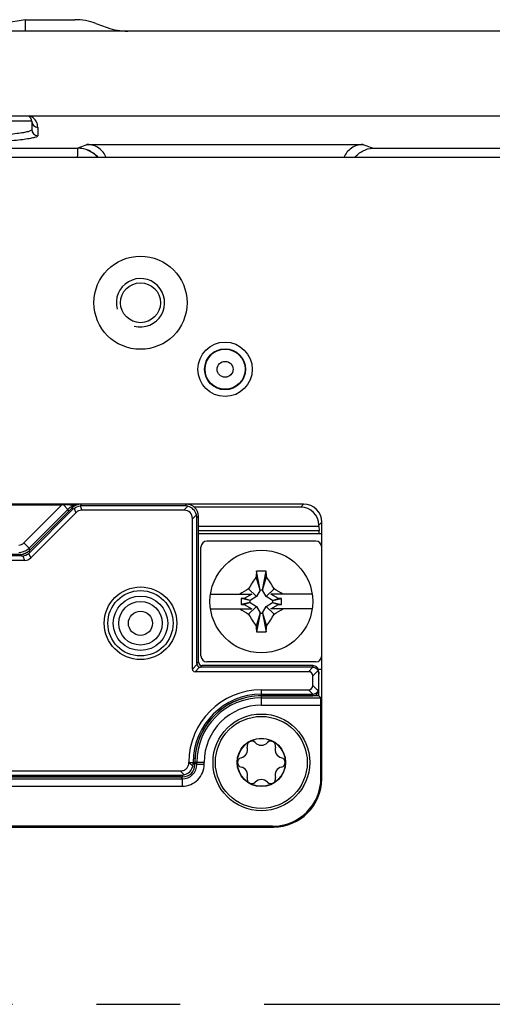
# Model space of a CAD drawing. Units: millimetres. Extents: x -3 to 844, y 0 to 594.
# Drawn here: x 752 to 772, y 377 to 417 of the extents above; entities that cross this region are included whole.
import ezdxf

# ---------------------------------------------------------------- set-up
doc = ezdxf.new("R2010")
doc.units = ezdxf.units.MM
doc.header["$LTSCALE"] = 46.255
doc.linetypes.add('CENTER', pattern=[0.6, 0.375, -0.075, 0.075, -0.075])
for name, color, linetype in [('DECKEL-HTE_PDXF_CONTINUOUS_LINE', 7, 'CONTINUOUS'), ('FORMDICHTUNGDXF_CONTINUOUS_LINE', 7, 'CONTINUOUS'), ('GEHAEUSE-HTEDXF_CONTINUOUS_LINE', 7, 'CONTINUOUS'), ('KASTEN-GEFRADXF_CONTINUOUS_LINE', 7, 'CONTINUOUS'), ('KASTEN_P_-520-02#DR9_DXF_AXIS', 7, 'CONTINUOUS'), ('KLEMMKOMBISCDXF_CONTINUOUS_LINE', 7, 'CONTINUOUS'), ('KONTAKT-HTE_DXF_CONTINUOUS_LINE', 7, 'CONTINUOUS'), ('MONTAGEPLATTDXF_CONTINUOUS_LINE', 7, 'CONTINUOUS'), ('ROHRNIET_DINDXF_CONTINUOUS_LINE', 7, 'CONTINUOUS'), ('SCHRAUBE-D-5DXF_CONTINUOUS_LINE', 7, 'CONTINUOUS'), ('U-SCHEIBE-PADXF_CONTINUOUS_LINE', 7, 'CONTINUOUS')]:
    doc.layers.add(name, color=color, linetype=linetype)

msp = doc.modelspace()

# ---------------------------------------------------------------- linework, layer by layer
at = {"layer": 'DECKEL-HTE_PDXF_CONTINUOUS_LINE', "color": 9, "linetype": 'CONTINUOUS'}
for p, q in [((754.62532, 397.30414), (754.69942, 397.12522)), ((754.68446, 397.30772), (754.6565, 397.37522)), ((759.08604, 397.29039), (758.92087, 397.12522)), ((758.95699, 397.30772), (759.0245, 397.37522)), ((754.33096, 397.16129), (754.303, 397.2288)), ((754.37532, 397.20059), (754.44942, 397.02167)), ((759.43959, 396.93684), (759.27442, 396.77167)), ((759.45692, 396.80779), (759.52442, 396.8753)), ((752.16735, 395.30022), (752.19531, 395.23272)), ((752.25446, 395.23629), (752.33153, 395.05022)), ((752.58153, 395.15378), (752.50446, 395.33985)), ((752.52085, 395.44665), (752.54881, 395.37914)), ((759.46211, 390.74398), (759.27442, 390.55629)), ((759.52442, 390.8502), (759.45692, 390.78269)), ((759.38049, 390.45022), (759.56818, 390.63791)), ((759.6744, 390.70022), (759.60689, 390.63272)), ((764.25508, 390.63265), (764.07265, 390.45022)), ((764.24942, 390.63272), (764.24942, 390.70022)), ((764.47241, 390.49644), (764.24942, 390.27345)), ((762.12442, 389.45022), (762.12442, 389.70022)), ((764.25508, 389.5178), (764.07265, 389.70022)), ((764.47241, 389.65401), (764.24942, 389.877)), ((764.24942, 389.51773), (764.24942, 389.45022)), ((759.12442, 386.70339), (759.12798, 386.70022)), ((759.12798, 386.70022), (759.30692, 386.70022)), ((759.28959, 386.53861), (759.12798, 386.70022)), ((759.37442, 386.70022), (759.30692, 386.70022)), ((759.30692, 386.66766), (759.37442, 386.60015)), ((758.93604, 386.18505), (758.77087, 386.35022)), ((758.80699, 386.16773), (758.8745, 386.10022))]:
    msp.add_line(p, q, dxfattribs=at)
at = {"layer": 'DECKEL-HTE_PDXF_CONTINUOUS_LINE', "color": 7, "linetype": 'CONTINUOUS'}
for p, q in [((759.0245, 397.37522), (754.6565, 397.37522)), ((758.95699, 397.30772), (754.68446, 397.30772)), ((754.303, 397.2288), (752.52085, 395.44665)), ((754.33096, 397.16129), (752.54881, 395.37914)), ((754.44942, 397.02167), (752.58153, 395.15378)), ((758.92087, 397.12522), (754.69942, 397.12522)), ((759.52442, 390.8502), (759.52442, 396.8753)), ((759.27442, 390.55629), (759.27442, 396.77167)), ((759.45692, 390.78269), (759.45692, 396.80779)), ((752.16735, 395.30022), (740.37435, 395.30022)), ((752.19531, 395.23272), (740.44186, 395.23272)), ((752.33153, 395.05022), (740.47798, 395.05022)), ((764.07265, 390.45022), (759.38049, 390.45022)), ((764.24942, 390.63272), (759.60689, 390.63272)), ((764.24942, 390.70022), (759.6744, 390.70022)), ((764.49942, 389.76659), (764.49942, 390.38386)), ((764.24942, 389.877), (764.24942, 390.27345)), ((762.12442, 389.70022), (764.07265, 389.70022)), ((762.12442, 389.51773), (764.24942, 389.51773)), ((762.12442, 389.45022), (764.24942, 389.45022)), ((759.30692, 386.66766), (759.30692, 386.70022)), ((759.37442, 386.60015), (759.37442, 386.70022)), ((746.91732, 386.35022), (758.77087, 386.35022)), ((747.05354, 386.16773), (758.80699, 386.16773)), ((747.0815, 386.10022), (758.8745, 386.10022))]:
    msp.add_line(p, q, dxfattribs=at)
msp.add_circle((757.12442, 392.45022), 1.5, dxfattribs=at)
at = {"layer": 'DECKEL-HTE_PDXF_CONTINUOUS_LINE', "color": 9, "linetype": 'CONTINUOUS'}
msp.add_circle((757.12442, 392.45022), 1.35, dxfattribs=at)
at = {"layer": 'DECKEL-HTE_PDXF_CONTINUOUS_LINE', "color": 7, "linetype": 'CONTINUOUS'}
for centre, radius, start, end in [((758.95209, 396.80289), 0.50557, 15.363992, 74.636008), ((759.60841, 390.78421), 0.15172, 195.3751, 254.6249), ((762.12442, 386.70022), 3, 90, 179.939229), ((762.12442, 386.70022), 2.81751, 90, 180), ((762.12442, 386.70022), 2.75, 90, 180), ((758.80209, 386.67256), 0.50557, 285.363992, 344.636008)]:
    msp.add_arc(centre, radius, start, end, dxfattribs=at)
for centre, major_axis, ratio, start_param, end_param in [((754.65656, 396.87515), (-0.19138, 0.46202), 0.99982157, -0.392636, 0.392636), ((754.68821, 396.79876), (-0.10117, 0.49919), 0.98095886, -0.19625491, -0.07763312), ((758.94796, 396.79876), (0.19961, 0.47026), 0.97519555, 0.13082355, 0.39247064), ((759.02435, 396.87515), (0.35366, 0.35366), 0.99969546, -0.78524587, 0.78524587), ((754.68821, 396.79876), (-0.28144, 0.42452), 0.98095886, 0.07763312, 0.19625491), ((754.84587, 396.41812), (0.28197, -0.68073), 0.67859834, 2.86757845, 3.41560686), ((758.56732, 396.41812), (-0.61237, -0.61237), 0.57735027, 2.61799388, 3.66519143), ((758.94796, 396.79876), (0.47026, 0.19961), 0.97519555, -0.39247064, -0.13082355), ((752.16729, 395.8003), (0.19138, -0.46202), 0.99982157, -0.392636, 0.392636), ((752.19157, 395.74168), (-0.10117, 0.49919), 0.98095886, -3.33784756, -3.21922577), ((752.19157, 395.74168), (-0.28144, 0.42452), 0.98095886, -3.06395954, -2.94533775), ((752.18508, 395.75733), (-0.28197, 0.68073), 0.67859834, -3.41560686, -2.86757845), ((759.60961, 390.7854), (0.14108, 0.05988), 0.97519555, 2.74912201, 3.01076911), ((759.67445, 390.85025), (-0.1061, -0.1061), 0.99969546, -0.78524587, 0.78524587), ((759.48656, 390.66236), (0.18371, 0.18371), 0.57735027, -3.66519143, -2.61799388), ((759.60961, 390.7854), (0.05988, 0.14108), 0.97519555, -3.01076911, -2.74912201), ((763.89587, 390.09667), (-0.30619, -0.30619), 0.57735027, 2.61799388, 3.66519143), ((764.24942, 390.45019), (0, 0.25004), 0.9998477, -1.57079633, 0), ((764.24942, 390.37824), (0, 0.25448), 0.98239529, -0.02260471, 0), ((764.24942, 390.37949), (0.17678, 0.17989), 0.98269726, -0.78539816, -0.31624497), ((763.89587, 390.05378), (-0.30619, 0.30619), 0.57735027, 2.61799388, 3.66519143), ((764.24942, 389.70026), (0, 0.25004), 0.9998477, -3.14159265, -1.57079633), ((764.24942, 389.77221), (0, 0.25448), 0.98239529, -3.14159265, -3.11898795), ((764.24942, 389.77095), (0.17678, -0.17989), 0.98269726, 0.31624497, 0.78539816), ((758.79796, 386.67669), (0.47026, -0.19961), 0.97519555, 0.13082355, 0.39247064), ((758.87435, 386.6003), (0.35366, -0.35366), 0.99969546, -0.78524587, 0.78524587), ((758.79796, 386.67669), (-0.19961, 0.47026), 0.97519555, -3.5340633, -3.2724162)]:
    msp.add_ellipse(centre, major_axis=major_axis, ratio=ratio, start_param=start_param, end_param=end_param, dxfattribs=at)
for points in [[(754.37532, 397.20059), (754.44632, 397.25621), (754.53577, 397.29327), (754.62532, 397.30414)], [(752.25446, 395.23629), (752.344, 395.24717), (752.43346, 395.28422), (752.50446, 395.33985)]]:
    msp.add_open_spline(points, degree=3, dxfattribs=at)
for points, knots in [([(764.25508, 390.63265), (764.30024, 390.63161), (764.39005, 390.60449), (764.45261, 390.53516), (764.47241, 390.49644)], [0, 0, 0, 0, 0.50945159, 1, 1, 1, 1]), ([(764.25508, 389.5178), (764.30024, 389.51884), (764.39005, 389.54595), (764.45261, 389.61529), (764.47241, 389.65401)], [0, 0, 0, 0, 0.50945407, 1, 1, 1, 1]), ([(758.77087, 386.35022), (758.81776, 386.35022), (758.91248, 386.36237), (759.0381, 386.43628), (759.11217, 386.56181), (759.12439, 386.65652), (759.12443, 386.70341)], [0, 0, 0, 0, 0.25038588, 0.50001199, 0.74962408, 1, 1, 1, 1])]:
    msp.add_open_spline(points, degree=3, knots=knots, dxfattribs=at)
at = {"layer": 'FORMDICHTUNGDXF_CONTINUOUS_LINE', "color": 7, "linetype": 'CONTINUOUS'}
for p, q in [((785.54207, 416.92522), (628.70678, 416.92522)), ((630.57074, 413.42522), (783.6781, 413.42522))]:
    msp.add_line(p, q, dxfattribs=at)
at = {"layer": 'GEHAEUSE-HTEDXF_CONTINUOUS_LINE', "color": 7, "linetype": 'CONTINUOUS'}
for p, q in [((754.6565, 397.37522), (736.62412, 397.37522)), ((736.65903, 397.34031), (753.87417, 397.34031)), ((763.87454, 397.37522), (759.0245, 397.37522)), ((763.75235, 397.25304), (759.34955, 397.25304)), ((752.55013, 395.47593), (754.15153, 397.07733)), ((764.50224, 396.45119), (759.52442, 396.45119)), ((764.50224, 396.45119), (764.50224, 396.50315)), ((764.50224, 396.45119), (764.51339, 396.28001)), ((764.62442, 396.15022), (764.62442, 396.62534)), ((764.50224, 390.24926), (764.51339, 390.42043)), ((764.62442, 386.02492), (764.62442, 390.55022)), ((764.50224, 389.45022), (764.50224, 389.76659)), ((764.50224, 389.45022), (762.12442, 389.45022)), ((764.50224, 389.45022), (764.58437, 389.36809)), ((764.58951, 386.05983), (764.58951, 389.06814)), ((758.77452, 386.10022), (747.12291, 386.10022)), ((744.59235, 384.02522), (762.62473, 384.02522)), ((762.58982, 384.06013), (745.37468, 384.06013))]:
    msp.add_line(p, q, dxfattribs=at)
at = {"layer": 'GEHAEUSE-HTEDXF_CONTINUOUS_LINE', "color": 9, "linetype": 'CONTINUOUS'}
for p, q in [((753.87417, 397.34031), (752.30401, 395.77016)), ((753.93671, 397.34026), (754.11751, 397.15946)), ((763.75235, 397.25304), (763.87454, 397.37522)), ((754.11756, 397.15951), (752.5161, 395.55805)), ((754.11756, 397.15951), (754.15153, 397.07733)), ((764.50224, 396.50315), (764.62442, 396.62534)), ((759.52442, 396.28001), (764.51339, 396.28001)), ((752.30401, 395.77016), (752.51611, 395.55806)), ((752.55013, 395.47593), (752.5161, 395.55805)), ((764.51339, 390.42043), (764.49942, 390.42043)), ((762.12442, 389.06814), (762.12442, 389.45022)), ((762.12442, 389.36809), (764.58437, 389.36809)), ((762.12442, 389.06814), (764.58951, 389.06814)), ((759.75651, 386.70022), (759.37442, 386.70018)), ((759.45655, 386.618), (759.37442, 386.70018)), ((759.45655, 386.618), (759.45655, 386.70022)), ((759.75651, 386.618), (759.75651, 386.70022)), ((759.75651, 386.618), (759.45655, 386.618)), ((747.15693, 386.01809), (758.85665, 386.01809)), ((758.85665, 386.01809), (758.77452, 386.10022)), ((758.85665, 385.71814), (758.85665, 386.01809)), ((764.58951, 386.05983), (764.62442, 386.02492)), ((747.15693, 385.71814), (758.85665, 385.71814)), ((762.58982, 384.06013), (762.62473, 384.02522))]:
    msp.add_line(p, q, dxfattribs=at)
at = {"layer": 'GEHAEUSE-HTEDXF_CONTINUOUS_LINE', "color": 7, "linetype": 'CONTINUOUS'}
for centre, radius, start, end in [((753.83064, 350.23622), 47.10416, 89.230557, 89.870978), ((762.12442, 386.70022), 2.75, 90, 180.003472)]:
    msp.add_arc(centre, radius, start, end, dxfattribs=at)
at = {"layer": 'GEHAEUSE-HTEDXF_CONTINUOUS_LINE', "color": 9, "linetype": 'CONTINUOUS'}
for centre, radius, start, end in [((754.54331, 396.73322), 0.60248, 120.055516, 134.963322), ((754.5422, 396.73409), 0.60117, 105.020326, 120.004835), ((754.54171, 396.73426), 0.60089, 99.539817, 104.979696), ((752.09194, 395.9822), 0.29989, 269.994771, 315.005229), ((752.09194, 395.9821), 0.59975, 269.997365, 308.279733), ((752.09208, 395.9823), 0.59982, 308.25776, 314.984813), ((762.12442, 386.70022), 2.66787, 90, 180), ((762.12442, 386.70022), 2.36792, 90, 180), ((758.85668, 386.61797), 0.89983, 269.997839, 0.002118), ((758.8568, 386.61785), 0.59976, 269.985714, 0.014285)]:
    msp.add_arc(centre, radius, start, end, dxfattribs=at)
at = {"layer": 'GEHAEUSE-HTEDXF_CONTINUOUS_LINE', "color": 7, "linetype": 'CONTINUOUS'}
for centre, major_axis, ratio, start_param, end_param in [((753.86893, 397.33508), (0.4243, 0.00006), 0.01234071, 1.41034903, 1.55845248), ((763.75212, 396.50292), (0.53049, 0.53049), 0.99969546, -0.78524587, 0.78524587), ((763.87431, 396.62511), (0.53049, 0.53049), 0.99969546, -0.78524587, 0.78524587), ((764.51271, 396.13512), (0, 0.15), 0.01745506, -1.46929868, -0.26179939), ((752.12586, 395.90032), (-0.22965, 0.55443), 0.99982157, -3.53422865, -2.74895666), ((764.51271, 390.56532), (0, 0.15), 0.01745506, -2.87979327, -2.65653594), ((764.58428, 389.06814), (0, 0.3), 0.01745506, -1.57079633, -0.01745329), ((762.58921, 386.06044), (1.41464, -1.41464), 0.99969546, -0.78524587, 0.78524587), ((762.62412, 386.02553), (1.41464, -1.41464), 0.99969546, -0.78524587, 0.78524587)]:
    msp.add_ellipse(centre, major_axis=major_axis, ratio=ratio, start_param=start_param, end_param=end_param, dxfattribs=at)
at = {"layer": 'KASTEN-GEFRADXF_CONTINUOUS_LINE', "color": 7, "linetype": 'CONTINUOUS'}
for p, q in [((752.35408, 417.40022), (751.51497, 417.2605)), ((752.35408, 417.40022), (754.41475, 417.40022)), ((752.35408, 417.40022), (752.35408, 416.92522)), ((755.2718, 417.24913), (755.74527, 417.0768)), ((752.62442, 413.20022), (752.62442, 412.85539)), ((754.92267, 412.23819), (766.32666, 412.23819))]:
    msp.add_line(p, q, dxfattribs=at)
at = {"layer": 'KASTEN-GEFRADXF_CONTINUOUS_LINE', "color": 9, "linetype": 'CONTINUOUS'}
for p, q in [((752.62442, 413.20022), (750.87442, 413.20022)), ((752.87442, 412.95057), (752.87442, 412.60573)), ((729.95785, 412.09064), (754.52944, 412.09064)), ((766.71948, 412.09064), (783.1264, 412.09064))]:
    msp.add_line(p, q, dxfattribs=at)
at = {"layer": 'KASTEN-GEFRADXF_CONTINUOUS_LINE', "color": 7, "linetype": 'CONTINUOUS'}
for radius in [0.84674, 0.8277]:
    msp.add_circle((760.62442, 402.95022), radius, dxfattribs=at)
at = {"layer": 'KASTEN-GEFRADXF_CONTINUOUS_LINE', "color": 9, "linetype": 'CONTINUOUS'}
msp.add_circle((760.62442, 402.95022), 0.32771, dxfattribs=at)
at = {"layer": 'KASTEN-GEFRADXF_CONTINUOUS_LINE', "color": 7, "linetype": 'CONTINUOUS'}
msp.add_arc((752.37442, 413.20022), 0.25, 0, 60, dxfattribs=at)
at = {"layer": 'KASTEN-GEFRADXF_CONTINUOUS_LINE', "color": 9, "linetype": 'CONTINUOUS'}
for centre, radius, start, end in [((752.37446, 412.95064), 0.49992, 64.04458, 71.680441), ((752.37429, 412.95031), 0.5003, 60.001165, 64.043957), ((752.37443, 412.95057), 0.5, 359.999953, 60.000047), ((752.87425, 413.2004), 0.24983, 180.039341, 270.039235), ((752.87425, 412.85556), 0.24983, 180.039341, 270.039235)]:
    msp.add_arc(centre, radius, start, end, dxfattribs=at)
at = {"layer": 'KASTEN-GEFRADXF_CONTINUOUS_LINE', "color": 7, "linetype": 'CONTINUOUS'}
for centre, major_axis, ratio, start_param, end_param in [((754.4136, 414.90013), (-2.46977, -0.40987), 0.99858232, -2.08492593, -1.7354821), ((756.59561, 419.42865), (1.98106, -1.53979), 0.99637336, -1.25808233, -0.90831723)]:
    msp.add_ellipse(centre, major_axis=major_axis, ratio=ratio, start_param=start_param, end_param=end_param, dxfattribs=at)
at = {"layer": 'KASTEN-GEFRADXF_CONTINUOUS_LINE', "color": 9, "linetype": 'CONTINUOUS'}
for points, knots in [([(752.62442, 412.85539), (752.62442, 412.83632), (752.58581, 412.81072), (752.53355, 412.78943), (752.43045, 412.75819), (752.25735, 412.72404), (751.99308, 412.68523), (751.65876, 412.64808), (751.08128, 412.59687), (750.21136, 412.54233), (749.01447, 412.4907), (747.64862, 412.45219), (746.16625, 412.42835), (744.62442, 412.4203), (743.0826, 412.42835), (741.60023, 412.45219), (740.23437, 412.4907), (739.03749, 412.54233), (738.16757, 412.59687), (737.59008, 412.64808), (737.25577, 412.68523), (736.9915, 412.72404), (736.8184, 412.75819), (736.7153, 412.78943), (736.66304, 412.81072), (736.62442, 412.83632), (736.62442, 412.85539)], [0, 0, 0, 0, 0.00355712, 0.0068157, 0.01118153, 0.02329943, 0.03991087, 0.06089507, 0.08606993, 0.14802779, 0.2234662, 0.30951805, 0.40289118, 0.49999999, 0.59710881, 0.69048193, 0.77653379, 0.8519722, 0.91393006, 0.93910493, 0.96008913, 0.97670056, 0.98881847, 0.99318429, 0.99644288, 1, 1, 1, 1]), ([(752.87442, 412.60573), (752.87442, 412.58638), (752.81005, 412.54589), (752.69566, 412.51484), (752.49404, 412.47303), (752.22394, 412.43608), (751.87825, 412.39823), (751.46382, 412.36277), (750.98321, 412.32917), (750.2249, 412.2858), (749.1515, 412.24109), (747.74301, 412.20252), (746.21436, 412.1787), (744.62442, 412.17064), (743.03449, 412.1787), (741.50584, 412.20252), (740.09735, 412.24109), (739.02395, 412.2858), (738.26564, 412.32917), (737.78503, 412.36277), (737.3706, 412.39823), (737.02491, 412.43608), (736.75481, 412.47303), (736.55319, 412.51484), (736.4388, 412.54589), (736.37442, 412.58638), (736.37442, 412.60573)], [0, 0, 0, 0, 0.00349977, 0.01108888, 0.0231953, 0.0398019, 0.06078572, 0.0859635, 0.11510435, 0.14793561, 0.22339325, 0.30946793, 0.40286575, 0.5, 0.59713425, 0.69053207, 0.77660675, 0.85206439, 0.88489565, 0.9140365, 0.93921428, 0.9601981, 0.9768047, 0.98891112, 0.99650023, 1, 1, 1, 1]), ([(754.52925, 412.09064), (754.52738, 412.08701), (754.52574, 412.075), (754.52196, 412.03735), (754.51944, 411.96299), (754.51479, 411.84466), (754.51081, 411.75242), (754.50812, 411.70023)], [0, 0, 0, 0, 0.0312841, 0.09062027, 0.29251853, 0.59930677, 1, 1, 1, 1]), ([(755.36485, 411.70027), (755.25852, 411.81838), (754.99982, 412.01231), (754.68425, 412.08811), (754.52925, 412.09064)], [0, 0, 0, 0, 0.5062172, 1, 1, 1, 1]), ([(754.92267, 412.23819), (754.8906, 412.22568), (754.75977, 412.17582), (754.62813, 412.12814), (754.52944, 412.09064)], [0, 0, 0, 0, 0.24589584, 1, 1, 1, 1]), ([(755.38098, 411.70025), (755.27526, 411.82033), (755.01114, 412.0179), (754.68893, 412.08959), (754.52972, 412.09074)], [0, 0, 0, 0, 0.50123672, 1, 1, 1, 1]), ([(766.71948, 412.09064), (766.6209, 412.12813), (766.4894, 412.17583), (766.3587, 412.22568), (766.32666, 412.23819)], [0, 0, 0, 0, 0.75406057, 1, 1, 1, 1])]:
    msp.add_open_spline(points, degree=3, knots=knots, dxfattribs=at)
at = {"layer": 'KASTEN-GEFRADXF_CONTINUOUS_LINE', "color": 7, "linetype": 'CONTINUOUS'}
for points, knots in [([(755.70767, 411.70041), (755.64816, 411.85548), (755.42947, 412.13636), (755.0888, 412.23819), (754.92267, 412.23819)], [0, 0, 0, 0, 0.49994084, 1, 1, 1, 1]), ([(766.32666, 412.23819), (766.16049, 412.23819), (765.81974, 412.13637), (765.60092, 411.8555), (765.54133, 411.70042)], [0, 0, 0, 0, 0.50005913, 1, 1, 1, 1]), ([(765.97945, 411.70027), (766.07976, 411.8135), (766.30582, 411.99724), (766.58679, 412.08223), (766.71948, 412.09064)], [0, 0, 0, 0, 0.53222646, 1, 1, 1, 1])]:
    msp.add_open_spline(points, degree=3, knots=knots, dxfattribs=at)
at = {"layer": 'KASTEN_P_-520-02#DR9_DXF_AXIS', "color": 7, "linetype": 'CENTER'}
msp.add_line((595.72377, 376.70022), (818.08694, 376.70022), dxfattribs=at)
at = {"layer": 'KLEMMKOMBISCDXF_CONTINUOUS_LINE', "color": 7, "linetype": 'CONTINUOUS'}
for p, q in [((764.37442, 395.85022), (759.87442, 395.85022)), ((759.62442, 391.10022), (759.62442, 395.60022)), ((764.62442, 391.10022), (764.62442, 395.60022)), ((762.07692, 393.82522), (761.92179, 394.60092)), ((762.17192, 393.82522), (762.32706, 394.60092)), ((762.07692, 393.81572), (761.91002, 394.36652)), ((762.17192, 393.81572), (762.33883, 394.36652)), ((760.02071, 393.65022), (761.73259, 393.65022)), ((761.73259, 393.65022), (761.42042, 393.47)), ((761.92393, 393.55072), (761.59571, 393.87894)), ((762.07692, 393.81572), (761.92393, 393.55072)), ((762.17192, 393.82522), (762.07692, 393.82522)), ((762.07692, 393.82522), (762.07692, 393.81572)), ((762.17192, 393.81572), (762.17192, 393.82522)), ((762.32492, 393.55072), (762.17192, 393.81572)), ((762.32492, 393.55072), (762.65314, 393.87894)), ((764.22814, 393.65022), (762.51626, 393.65022)), ((762.82843, 393.47), (762.51626, 393.65022)), ((761.42042, 393.47), (761.28806, 393.47)), ((761.64942, 393.39772), (761.28806, 393.47)), ((761.28806, 393.47), (761.28806, 393.23045)), ((761.64942, 393.30272), (761.28806, 393.23045)), ((761.28806, 393.23045), (761.42042, 393.23045)), ((761.65892, 393.39772), (761.42042, 393.47)), ((761.65892, 393.30272), (761.42042, 393.23045)), ((761.42042, 393.23045), (761.73259, 393.05022)), ((761.65892, 393.39772), (761.64942, 393.39772)), ((761.64942, 393.39772), (761.64942, 393.30272)), ((761.64942, 393.30272), (761.65892, 393.30272)), ((761.92393, 393.55072), (761.65892, 393.39772)), ((761.65892, 393.30272), (761.92393, 393.14973)), ((762.58992, 393.39772), (762.32492, 393.55072)), ((762.32492, 393.14973), (762.58992, 393.30272)), ((762.51626, 393.05022), (762.82843, 393.23045)), ((762.58992, 393.39772), (762.82843, 393.47)), ((762.59942, 393.39772), (762.58992, 393.39772)), ((762.58992, 393.30272), (762.59942, 393.30272)), ((762.58992, 393.30272), (762.82843, 393.23045)), ((762.59942, 393.39772), (762.96079, 393.47)), ((762.59942, 393.30272), (762.59942, 393.39772)), ((762.59942, 393.30272), (762.96079, 393.23045)), ((762.96079, 393.47), (762.82843, 393.47)), ((762.82843, 393.23045), (762.96079, 393.23045)), ((762.96079, 393.23045), (762.96079, 393.47)), ((760.02071, 393.05022), (761.73259, 393.05022)), ((761.92393, 393.14973), (761.59571, 392.82151)), ((762.07692, 392.88472), (761.91002, 392.33392)), ((762.07692, 392.87522), (761.92179, 392.09953)), ((761.92393, 393.14973), (762.07692, 392.88472)), ((762.07692, 392.88472), (762.07692, 392.87522)), ((762.07692, 392.87522), (762.17192, 392.87522)), ((762.17192, 392.88472), (762.32492, 393.14973)), ((762.17192, 392.87522), (762.17192, 392.88472)), ((762.17192, 392.88472), (762.33883, 392.33392)), ((762.17192, 392.87522), (762.32706, 392.09953)), ((762.32492, 393.14973), (762.65314, 392.82151)), ((764.22814, 393.05022), (762.51626, 393.05022)), ((764.37442, 390.85022), (759.87442, 390.85022))]:
    msp.add_line(p, q, dxfattribs=at)
msp.add_circle((762.12442, 393.35022), 2.125, dxfattribs=at)
for centre, radius, start, end in [((759.87442, 395.60022), 0.25, 90, 180), ((764.37442, 395.60022), 0.25, 0, 90), ((781.65417, 393.49264), 19.76348, 176.785317, 177.465713), ((762.12442, 388.94234), 5.6622, 87.949057, 92.050943), ((742.59468, 393.49264), 19.76348, 2.534287, 3.214683), ((769.93851, 388.84621), 9.74323, 145.487957, 148.899842), ((754.41515, 388.91377), 9.6186, 31.078046, 34.534154), ((766.64527, 385.50777), 9.77621, 121.098737, 123.603875), ((757.60358, 385.50777), 9.77621, 56.396125, 58.901263), ((766.64527, 401.19267), 9.77621, 236.396125, 238.901263), ((769.8337, 397.78668), 9.6186, 211.078046, 214.534154), ((754.31034, 397.85424), 9.74323, 325.487957, 328.899842), ((757.60358, 401.19267), 9.77621, 301.098737, 303.603875), ((781.65417, 393.20781), 19.76348, 182.534287, 183.214683), ((762.12442, 397.7581), 5.6622, 267.949057, 272.050943), ((742.59468, 393.20781), 19.76348, 356.785317, 357.465713), ((759.87442, 391.10022), 0.25, 180, 270), ((764.37442, 391.10022), 0.25, 270, 360)]:
    msp.add_arc(centre, radius, start, end, dxfattribs=at)
at = {"layer": 'KONTAKT-HTE_DXF_CONTINUOUS_LINE', "color": 7, "linetype": 'CONTINUOUS'}
for p, q in [((764.62442, 396.15022), (759.52442, 396.15022)), ((764.62442, 395.60022), (764.62442, 396.15022)), ((764.62442, 390.55022), (764.62442, 391.10022)), ((764.47805, 390.55022), (764.62442, 390.55022))]:
    msp.add_line(p, q, dxfattribs=at)
at = {"layer": 'MONTAGEPLATTDXF_CONTINUOUS_LINE', "color": 7, "linetype": 'CONTINUOUS'}
msp.add_line((779.62442, 411.70022), (709.82442, 411.70022), dxfattribs=at)
at = {"layer": 'MONTAGEPLATTDXF_CONTINUOUS_LINE', "color": 9, "linetype": 'CONTINUOUS'}
msp.add_circle((757.12442, 405.70022), 1.925, dxfattribs=at)
at = {"layer": 'MONTAGEPLATTDXF_CONTINUOUS_LINE', "color": 7, "linetype": 'CONTINUOUS'}
for centre, radius in [((757.12442, 405.70022), 0.825), ((760.62442, 402.95022), 1.125)]:
    msp.add_circle(centre, radius, dxfattribs=at)
at = {"layer": 'MONTAGEPLATTDXF_CONTINUOUS_LINE', "color": 2, "linetype": 'CONTINUOUS'}
msp.add_arc((757.12442, 405.70022), 1, 255, 195, dxfattribs=at)
at = {"layer": 'ROHRNIET_DINDXF_CONTINUOUS_LINE', "color": 7, "linetype": 'CONTINUOUS'}
for radius in [1.125, 0.5]:
    msp.add_circle((757.12442, 392.45022), radius, dxfattribs=at)
at = {"layer": 'ROHRNIET_DINDXF_CONTINUOUS_LINE', "color": 9, "linetype": 'CONTINUOUS'}
msp.add_circle((757.12442, 392.45022), 0.9, dxfattribs=at)
at = {"layer": 'SCHRAUBE-D-5DXF_CONTINUOUS_LINE', "color": 7, "linetype": 'CONTINUOUS'}
for radius in [1.9, 1, 0.9875]:
    msp.add_circle((762.12442, 386.70022), radius, dxfattribs=at)
for centre, radius, start, end in [((761.72942, 387.38438), 0.1975, 43.341758, 196.658242), ((762.12442, 387.75716), 0.34563, 223.341758, 316.658242), ((762.51942, 387.38438), 0.1975, 343.341758, 136.658242), ((761.20909, 387.22869), 0.34563, 283.341758, 16.658242), ((763.03976, 387.22869), 0.34563, 163.341758, 256.658242), ((761.33442, 386.70022), 0.1975, 103.341758, 256.658242), ((762.91442, 386.70022), 0.1975, 283.341758, 76.658242), ((761.20909, 386.17176), 0.34563, 343.341758, 76.658242), ((763.03976, 386.17176), 0.34563, 103.341758, 196.658242), ((761.72942, 386.01606), 0.1975, 163.341758, 316.658242), ((762.12442, 385.64329), 0.34563, 43.341758, 136.658242), ((762.51942, 386.01606), 0.1975, 223.341758, 16.658242)]:
    msp.add_arc(centre, radius, start, end, dxfattribs=at)
at = {"layer": 'U-SCHEIBE-PADXF_CONTINUOUS_LINE', "color": 7, "linetype": 'CONTINUOUS'}
msp.add_circle((762.12442, 386.70022), 2, dxfattribs=at)

doc.saveas('drawing.dxf')
